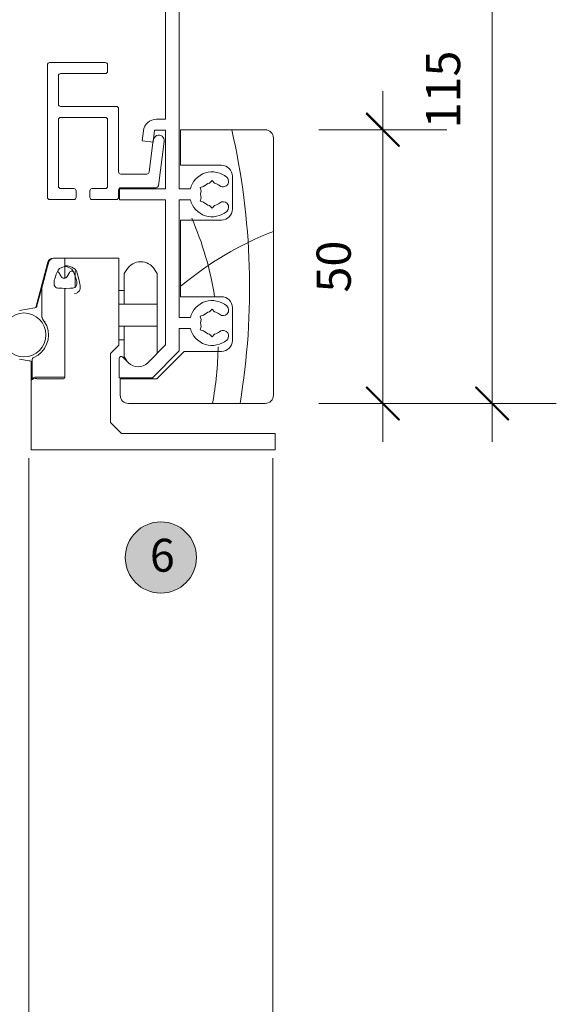
# Model space of a CAD drawing. Units: millimetres. Extents: x -1286 to 2026, y 3678 to 9269.
# Drawn here: x 1241 to 1339, y 8194 to 8374 of the extents above; entities that cross this region are included whole.
import ezdxf

# ---------------------------------------------------------------- set-up
doc = ezdxf.new("R2010")
doc.units = ezdxf.units.MM
doc.header["$LTSCALE"] = 2
doc.header["$PDSIZE"] = -1
for name, color, linetype, lineweight in [('A-Dims', 7, 'Continuous', 18), ('A-Door', 7, 'Continuous', 5), ('A-Hatch', 250, 'Continuous', 5)]:
    doc.layers.add(name, color=color, linetype=linetype, lineweight=lineweight)
doc.layers.add('A-Text', color=255, linetype='Continuous')
doc.styles.add('ARIAL', font='arial.ttf')
doc.dimstyles.new('Scale0002-2 mm DOT', dxfattribs={"dimscale": 5, "dimtxt": 1.25, "dimasz": 0.75, "dimexe": 5, "dimexo": 100, "dimgap": 1, "dimtad": 1, "dimdec": 0, "dimtxsty": 'ARIAL', "dimblk": 'tick', "dimcen": 2, "dimse1": 1, "dimse2": 1, "dimclrd": 5, "dimclre": 5, "dimclrt": 256, "dimaunit": 1, "dimazin": 0, "dimtfac": 1, "dimtdec": 0, "dimtix": 1, "dimtmove": 2, "dimatfit": 3, "dimldrblk": 'DOT', "dimfxl": 1, "dimlwd": -1, "dimarcsym": 0})

# ---------------------------------------------------------------- blocks, each defined once
blk = doc.blocks.new('ASSY_0336-201-203-head')
for p, q in [((56.5, -77.07), (56.5, -1.57)), ((54, -4.07), (54, -64.37)), ((32.4, -78.62), (32.4, -54.42)), ((43, -54.02), (32.8, -54.02)), ((43.4, -55.62), (43.4, -54.42)), ((34.4, -61.62), (34.4, -56.42)), ((34.8, -56.02), (43, -56.02)), ((34.8, -62.02), (45, -62.02)), ((45.4, -62.42), (45.4, -73.97)), ((34.4, -64.42), (34.4, -76.62)), ((43, -64.02), (34.8, -64.02)), ((43.4, -76.62), (43.4, -64.42)), ((54, -64.37), (52.32, -64.37)), ((49.94, -66.46), (49.7, -68.31)), ((51.7, -68.57), (51.99, -66.37)), ((51.99, -66.37), (54, -66.37)), ((54, -66.37), (54, -77.07)), ((56.7, -66.27), (56.7, -72.77)), ((72.2, -66.27), (56.7, -66.27)), ((49.7, -68.31), (51.7, -68.57)), ((51.75, -68.14), (50.98, -74.02)), ((73.7, -114.77), (73.7, -67.77)), ((52.67, -76.52), (53.74, -68.4)), ((56.7, -72.77), (64.2, -72.77)), ((50.58, -74.37), (45.8, -74.37)), ((66.2, -74.77), (66.2, -80.77)), ((34.8, -77.02), (37.25, -77.02)), ((40.55, -77.02), (43, -77.02)), ((45.4, -77.27), (45.4, -78.62)), ((45.6, -77.07), (45.6, -79.07)), ((54, -77.07), (45.6, -77.07)), ((45.8, -76.87), (52.27, -76.87)), ((56.5, -77.07), (58.52, -77.07)), ((60.33, -76.82), (60.95, -76.66)), ((60.5, -77.44), (60.33, -76.82)), ((62.05, -76.02), (62.5, -75.57)), ((62.5, -75.57), (62.95, -76.02)), ((37.25, -79.02), (32.8, -79.02)), ((37.65, -77.42), (37.65, -78.62)), ((40.15, -78.62), (40.15, -77.42)), ((45, -79.02), (40.55, -79.02)), ((45.6, -79.07), (54, -79.07)), ((54, -79.07), (54, -105.57)), ((56.5, -100.57), (56.5, -79.07)), ((56.5, -79.07), (58.52, -79.07)), ((60.5, -78.71), (60.33, -79.32)), ((60.33, -79.32), (60.95, -79.49)), ((62.5, -80.57), (62.05, -80.12)), ((62.95, -80.12), (62.5, -80.57)), ((56.7, -82.77), (56.7, -96.77)), ((64.2, -82.77), (56.7, -82.77)), ((33.59, -89.74), (35.6, -89.74)), ((35.6, -89.74), (35.6, -90.14)), ((35.6, -89.74), (45.45, -89.74)), ((35.6, -89.74), (35.6, -90.13)), ((45.45, -89.74), (45.45, -101.74)), ((32.47, -90.48), (30.25, -98.76)), ((35.6, -90.14), (35.6, -91.12)), ((35.6, -91.12), (35.6, -91.24)), ((35.6, -91.29), (35.6, -93.37)), ((35.6, -93.37), (35.6, -91.4)), ((34.89, -93.06), (34.47, -92.34)), ((36.44, -92.34), (36.02, -93.06)), ((37.09, -92.09), (36.87, -92.09)), ((37.45, -95.01), (37.45, -92.09)), ((46.92, -91.77), (46.45, -92.51)), ((46.45, -98.14), (46.45, -92.51)), ((52.45, -92.51), (51.98, -91.77)), ((52.45, -98.14), (52.45, -92.51)), ((31.4, -100.48), (31.4, -95.08)), ((35.6, -95.24), (35.6, -96.17)), ((35.6, -96.17), (35.6, -96.41)), ((35.6, -96.41), (35.6, -96.17)), ((35.6, -96.41), (35.6, -101.74)), ((35.6, -96.41), (35.6, -101.74)), ((46.45, -95.64), (45.45, -95.64)), ((56.7, -96.77), (64.2, -96.77)), ((27.32, -99.3), (30.09, -98.82)), ((30.45, -98.54), (30.48, -98.45)), ((52.45, -98.14), (45.45, -98.14)), ((52.45, -98.14), (52.45, -102.14)), ((66.2, -98.77), (66.2, -104.77)), ((31.4, -100.49), (31.4, -100.48)), ((56.5, -100.57), (58.52, -100.57)), ((60.33, -100.32), (60.95, -100.16)), ((60.5, -100.94), (60.33, -100.32)), ((62.05, -99.52), (62.5, -99.07)), ((62.5, -99.07), (62.95, -99.52)), ((32.3, -102.1), (31.52, -100.81)), ((31.95, -101.24), (31.95, -101.54)), ((35.6, -101.74), (35.6, -111.48)), ((45.45, -105.64), (45.45, -101.74)), ((45.45, -102.14), (52.45, -102.14)), ((46.45, -107.76), (46.45, -102.14)), ((52.45, -107.12), (52.45, -102.14)), ((60.5, -102.21), (60.33, -102.82)), ((56.5, -102.57), (58.52, -102.57)), ((56.5, -106.67), (56.5, -102.57)), ((60.33, -102.82), (60.95, -102.99)), ((62.5, -104.07), (62.05, -103.62)), ((62.95, -103.62), (62.5, -104.07)), ((43.95, -107.14), (45.45, -105.64)), ((45.45, -104.64), (46.45, -104.64)), ((54, -105.57), (50.75, -108.82)), ((43.95, -119.74), (43.95, -107.14)), ((47.22, -108.82), (46.18, -107.79)), ((46.45, -107.76), (46.92, -108.5)), ((51.6, -111.57), (56.5, -106.67)), ((57.38, -106.77), (52.38, -111.77)), ((64.2, -106.77), (57.38, -106.77)), ((29.07, -108.48), (27.32, -108.17)), ((29.45, -111.24), (29.45, -108.66)), ((29.6, -111.75), (29.6, -108.32)), ((45.5, -108.07), (45.5, -111.57)), ((46.92, -108.5), (46.99, -108.59)), ((29.6, -111.24), (29.45, -111.24)), ((29.45, -111.24), (29.45, -112.01)), ((35.6, -111.48), (30.6, -111.48)), ((29.45, -113.45), (29.45, -112.01)), ((29.6, -111.75), (29.6, -111.87)), ((35.35, -111.74), (30.45, -111.74)), ((45.5, -111.57), (51.6, -111.57)), ((52.38, -111.77), (45.7, -111.77)), ((45.7, -111.77), (45.7, -114.77)), ((29.45, -115.27), (29.45, -113.45)), ((29.45, -115.27), (29.45, -116.04)), ((29.45, -124.74), (29.45, -116.04)), ((47.2, -116.27), (72.2, -116.27)), ((45.95, -121.74), (43.95, -119.74)), ((73.05, -121.74), (45.95, -121.74)), ((73.05, -121.74), (74.05, -121.74)), ((74.05, -121.74), (74.05, -124.74)), ((29.85, -124.74), (29.45, -124.74)), ((31.65, -124.74), (29.85, -124.74)), ((32.03, -124.74), (31.65, -124.74)), ((34.02, -124.74), (32.03, -124.74)), ((34.4, -124.74), (34.02, -124.74)), ((34.4, -124.74), (73.05, -124.74)), ((74.05, -124.74), (73.05, -124.74))]:
    blk.add_line(p, q)
for points in [[(31.43, -94.93), (31.84, -93.41), (32.17, -92.16), (32.42, -91.24), (32.57, -90.67), (32.62, -90.48)], [(35.6, -91.24), (35.52, -91.25), (35.2, -91.35), (35, -91.42), (34.62, -91.63), (34.34, -91.93), (33.99, -92.67), (33.73, -93.5), (33.65, -93.77)], [(37.7, -93.77), (37.49, -93.01), (37.18, -92.24), (36.88, -91.76), (36.45, -91.47), (36, -91.3), (35.68, -91.24), (35.65, -91.24), (35.63, -91.24), (35.62, -91.24)], [(38.33, -94.46), (38.33, -94.46), (38.13, -93.56), (37.68, -92.03), (37.68, -92.03)], [(30.48, -98.45), (30.67, -97.76), (30.85, -97.1), (31.01, -96.49), (31.15, -95.97), (31.27, -95.54), (31.35, -95.22), (31.37, -95.13)], [(31.42, -94.96), (31.42, -94.95), (31.43, -94.93)], [(33.65, -93.77), (33.6, -94.49), (33.65, -94.68)], [(33.65, -94.68), (33.73, -94.84), (33.89, -95.04), (34.07, -95.15), (34.3, -95.22), (35.12, -95.23), (35.6, -95.24)], [(35.6, -95.24), (35.79, -95.24), (36.56, -95.23), (37.03, -95.22), (37.24, -95.17), (37.42, -95.07), (37.6, -94.88), (37.7, -94.68)], [(37.37, -96.16), (37.37, -96.16), (37.68, -96.12), (37.94, -95.99), (37.98, -95.96), (38.19, -95.73), (38.36, -95.34), (38.39, -94.75), (38.33, -94.46), (38.33, -94.46)], [(29.19, -108.5), (29.15, -108.49), (29.07, -108.48)]]:
    blk.add_lwpolyline(points)
blk.add_circle((28.1, -103.74), 4)
for centre, radius, start, end in [((32.8, -54.42), 0.4, 89.9969, 180.0031), ((43, -54.42), 0.4, 0.0005, 89.9995), ((43, -55.62), 0.4, 270.0042, 359.9958), ((34.8, -56.42), 0.4, 89.999, 180.001), ((34.8, -61.62), 0.4, 179.9969, 270.001), ((45, -62.42), 0.4, 359.999, 90.001), ((34.8, -64.42), 0.4, 90.0009, 180.0013), ((43, -64.42), 0.4, 0.0024, 89.9976), ((52.32, -66.77), 2.4, 90, 172.5002), ((72.2, -67.77), 1.5, 359.9992, 90.0005), ((52.74, -68.27), 1, 352.4999, 172.5004), ((64.2, -74.77), 2, 0.0003, 89.9997), ((45.8, -73.97), 0.4, 180.0034, 269.9976), ((50.58, -73.97), 0.4, 269.9971, 352.5033), ((62.5, -78.07), 4.1, 49.2939, 165.8829), ((64.52, -75.72), 1, 229.2935, 49.2941), ((34.8, -76.62), 0.4, 179.9998, 269.9991), ((37.25, -77.42), 0.4, 0.0034, 89.9976), ((40.55, -77.42), 0.4, 90.0009, 180.0002), ((43, -76.62), 0.4, 270.0024, 359.9966), ((45.8, -77.27), 0.4, 90.0024, 179.9966), ((52.27, -76.47), 0.4, 270.0008, 352.4996), ((62.5, -78.07), 2.1, 102.3745, 137.6258), ((62.5, -78.07), 2.1, 49.2941, 77.6263), ((32.8, -78.62), 0.4, 179.9987, 270.0013), ((37.25, -78.62), 0.4, 270.0024, 359.9976), ((40.55, -78.62), 0.4, 179.9987, 269.9991), ((45, -78.62), 0.4, 270.0009, 0.0013), ((62.5, -78.07), 4.1, 194.117, 310.7061), ((62.5, -78.07), 2.1, 162.3721, 197.6279), ((62.5, -78.07), 2.1, 222.3731, 257.6266), ((62.5, -78.07), 2.1, 282.3737, 310.7059), ((64.52, -80.42), 1, 310.706, 130.706), ((64.2, -80.77), 2, 270.0003, 359.9997), ((33.44, -90.74), 1, 90.0006, 164.9997), ((33.59, -90.74), 1, 90.0006, 164.9997), ((35.53, -94.17), 3.06, 71.1285, 88.6762), ((36.14, -93.12), 1.88, 35.2407, 78.3822), ((49.45, -93.39), 3, 32.5003, 147.4997), ((34.04, -92.59), 0.5, 29.9996, 65.3458), ((35.45, -92.74), 0.65, 209.9995, 330.0005), ((36.87, -92.59), 0.5, 90.0012, 149.9981), ((31.9, -95.08), 0.5, 165.0039, 180.0004), ((36.32, -94.22), 1.46, 341.6332, 18.3668), ((64.2, -98.77), 2, 0.0005, 89.9997), ((30, -98.32), 0.5, 280.0029, 334.6227), ((62.5, -101.57), 4.1, 49.2939, 165.883), ((64.52, -99.22), 1, 229.294, 49.294), ((31.9, -100.48), 0.493, 180.0279, 220.4957), ((31.9, -100.49), 0.5, 179.9939, 220.5413), ((62.5, -101.57), 2.1, 102.3734, 137.6269), ((62.5, -101.57), 2.1, 49.2941, 77.6263), ((28.1, -103.74), 4.5, 293.5783, 21.3236), ((62.5, -101.57), 2.1, 162.3721, 197.6279), ((62.5, -101.57), 4.1, 194.1171, 310.7061), ((62.5, -101.57), 2.1, 222.3742, 257.6255), ((62.5, -101.57), 2.1, 282.3737, 310.7059), ((64.52, -103.92), 1, 310.7059, 130.7065), ((64.2, -104.77), 2, 270.0003, 359.9995), ((30.1, -108.32), 0.5, 113.5762, 180.0035), ((45.9, -108.07), 0.4, 44.9999, 179.9994), ((29.1, -108.99), 0.5, 42.1352, 80.0002), ((29.1, -108.99), 0.5, 0.0017, 42.135), ((48.98, -107.05), 2.5, 225.0003, 314.9997), ((30.37, -112.61), 1.16, 78.435, 131.5658), ((35.35, -111.48), 0.255, 271.0097, 0.9768), ((30.22, -112.87), 1.16, 78.4363, 131.564), ((47.2, -114.77), 1.5, 180.0005, 269.9995), ((72.2, -114.77), 1.5, 269.9995, 0.0005)]:
    blk.add_arc(centre, radius, start, end)
at = {"layer": 'A-Hatch'}
for centre, radius, start, end in [((-59.51, -95.13), 128.86, 350.5542, 12.9389), ((6.61, -105.4), 56.99, 8.7525, 23.77), ((95.46, -140.96), 60.19, 111.1982, 129.9068), ((6.61, -105.4), 56.99, 348.9978, 359.4699)]:
    blk.add_arc(centre, radius, start, end, dxfattribs=at)
blk = doc.blocks.new('tick')
h = blk.add_hatch(color=256)
h.paths.add_polyline_path([(0.818, 0.782), (0.782, 0.818), (0, 0.035), (0, 0), (0.035, 0)])
h.paths.add_polyline_path([(0, -0.035), (0, 0), (-0.035, 0), (-0.818, -0.782), (-0.782, -0.818)])
for p, q in [((0, -3.125), (0, 3.125)), ((-0.818, -0.782), (0.782, 0.818)), ((-0.782, -0.818), (0.818, 0.782)), ((-1.875, 0), (1.875, 0))]:
    blk.add_line(p, q)
for points in [[(0.818, 0.782), (0.782, 0.818)], [(-0.818, -0.782), (-0.782, -0.818)]]:
    blk.add_lwpolyline(points)
blk = doc.blocks.new('*D28')
at = {"layer": 'A-Dims', "color": 5}
blk.add_line((1307.04, 8349.99), (1307.04, 8307.49), dxfattribs=at)
at = {"layer": 'Defpoints', "color": 0}
for p in [(1281.21, 8353.74), (1276.93, 8303.74), (1307.04, 8303.74)]:
    blk.add_point(p, dxfattribs=at)
at = {"layer": 'A-Dims', "color": 5, "xscale": 3.75, "yscale": 3.75, "zscale": 3.75}
for p, rotation in [((1307.04, 8353.74), 90), ((1307.04, 8303.74), 270)]:
    blk.add_blockref('tick', p, dxfattribs=dict(at, rotation=rotation))
at = {"layer": 'A-Dims', "insert": (1298.87, 8328.74), "char_height": 6.25, "attachment_point": 5, "rotation": 90, "style": 'ARIAL'}
blk.add_mtext('50', dxfattribs=at)
blk = doc.blocks.new('_Dot')
at = {"color": 0, "linetype": 'ByBlock', "lineweight": -2}
blk.add_line((-0.5, 0), (-1, 0), dxfattribs=at)
at = {"color": 0, "linetype": 'ByBlock', "const_width": 0.5}
blk.add_lwpolyline([(-0.25, 0, 1), (0.25, 0, 1)], format="xyb", close=True, dxfattribs=at)
blk = doc.blocks.new('*D31')
at = {"layer": 'A-Dims', "color": 5}
blk.add_line((1090.89, 8468.46), (1283.09, 8468.46), dxfattribs=at)
at = {"layer": 'Defpoints', "color": 0}
for p in [(1286.84, 8468.46), (1087.14, 8371.08), (1286.84, 8328.88)]:
    blk.add_point(p, dxfattribs=at)
at = {"layer": 'A-Dims', "color": 5, "xscale": 3.75, "yscale": 3.75, "zscale": 3.75, "rotation": 180}
blk.add_blockref('tick', (1087.14, 8468.46), dxfattribs=at)
at = {"layer": 'A-Dims', "color": 5, "xscale": 3.75, "yscale": 3.75, "zscale": 3.75}
blk.add_blockref('tick', (1286.84, 8468.46), dxfattribs=at)
at = {"layer": 'A-Dims', "insert": (1186.99, 8476.65), "char_height": 6.25, "attachment_point": 5, "style": 'ARIAL'}
blk.add_mtext('200', dxfattribs=at)
blk = doc.blocks.new('*D37')
at = {"layer": 'A-Dims', "color": 5}
for p, q in [((1266.09, 8448.46), (1262.34, 8448.46)), ((1269.84, 8448.46), (1287.04, 8448.46)), ((1290.79, 8448.46), (1294.54, 8448.46))]:
    blk.add_line(p, q, dxfattribs=at)
at = {"layer": 'Defpoints', "color": 0}
for p in [(1287.04, 8448.46), (1269.84, 8382.1), (1287.04, 8345.75)]:
    blk.add_point(p, dxfattribs=at)
at = {"layer": 'A-Dims', "color": 5, "xscale": 3.75, "yscale": 3.75, "zscale": 3.75}
blk.add_blockref('tick', (1269.84, 8448.46), dxfattribs=at)
at = {"layer": 'A-Dims', "color": 5, "xscale": 3.75, "yscale": 3.75, "zscale": 3.75, "rotation": 180}
blk.add_blockref('tick', (1287.04, 8448.46), dxfattribs=at)
at = {"layer": 'A-Dims', "insert": (1278.44, 8456.59), "char_height": 6.25, "attachment_point": 5, "style": 'ARIAL'}
blk.add_mtext('17', dxfattribs=at)
blk = doc.blocks.new('*D39')
at = {"layer": 'A-Dims', "color": 5}
blk.add_line((1327.04, 8414.69), (1327.04, 8307.49), dxfattribs=at)
at = {"layer": 'Defpoints', "color": 0}
for p in [(1258.16, 8418.44), (1285.54, 8303.74), (1327.04, 8303.74)]:
    blk.add_point(p, dxfattribs=at)
at = {"layer": 'A-Dims', "color": 5, "xscale": 3.75, "yscale": 3.75, "zscale": 3.75}
for p, rotation in [((1327.04, 8418.44), 90), ((1327.04, 8303.74), 270)]:
    blk.add_blockref('tick', p, dxfattribs=dict(at, rotation=rotation))
at = {"layer": 'A-Dims', "insert": (1318.87, 8361.09), "char_height": 6.25, "attachment_point": 5, "rotation": 90, "style": 'ARIAL'}
blk.add_mtext('115', dxfattribs=at)
blk = doc.blocks.new('*D40')
at = {"layer": 'A-Dims', "color": 5}
blk.add_line((1092.09, 8448.46), (1266.09, 8448.46), dxfattribs=at)
at = {"layer": 'Defpoints', "color": 0}
for p in [(1269.84, 8448.46), (1088.34, 8417.16), (1269.84, 8340.31)]:
    blk.add_point(p, dxfattribs=at)
at = {"layer": 'A-Dims', "color": 5, "xscale": 3.75, "yscale": 3.75, "zscale": 3.75, "rotation": 180}
blk.add_blockref('tick', (1088.34, 8448.46), dxfattribs=at)
at = {"layer": 'A-Dims', "color": 5, "xscale": 3.75, "yscale": 3.75, "zscale": 3.75}
blk.add_blockref('tick', (1269.84, 8448.46), dxfattribs=at)
at = {"layer": 'A-Dims', "insert": (1179.09, 8456.63), "char_height": 6.25, "attachment_point": 5, "style": 'ARIAL'}
blk.add_mtext('182', dxfattribs=at)

msp = doc.modelspace()

# ---------------------------------------------------------------- hatches: boundary and pattern name
at = {"layer": 'A-Hatch'}
h = msp.add_hatch(color=256, dxfattribs=at)
h.dxf.hatch_style = 1
edge = h.paths.add_edge_path()
edge.add_arc((1266.47, 8275.61), 6.5, 0, 360)

# ---------------------------------------------------------------- linework, layer by layer
at = {"layer": 'A-Door'}
for points in [[(1242.32, 8293.73), (1242.32, 5600.49)], [(1286.92, 8293.73), (1286.92, 5600.49)]]:
    msp.add_lwpolyline(points, dxfattribs=at)
at = {"layer": 'A-Hatch'}
msp.add_circle((1266.47, 8275.61), 6.5, dxfattribs=at)

# ---------------------------------------------------------------- block references
at = {"layer": 'A-Door'}
msp.add_blockref('ASSY_0336-201-203-head', (1213.34, 8420.01), dxfattribs=at)

# ---------------------------------------------------------------- texts
at = {"layer": 'A-Text', "insert": (1264.47, 8279.02), "char_height": 6, "attachment_point": 1, "style": 'ARIAL'}
msp.add_mtext_dynamic_manual_height_columns('{\\fArial|b1|i0|c0|p34;6}', width=19.6001, gutter_width=62.5, heights=[0], dxfattribs=at)

# ---------------------------------------------------------------- dimensions: what is measured, and where the dimension line sits
at = {"layer": 'A-Dims'}
for base, p1, p2, picture, middle in [((1286.84, 8468.46), (1087.14, 8371.08), (1286.84, 8328.88), '*D31', (1186.99, 8476.65)), ((1269.84087, 8448.461451), (1088.340868, 8417.160529), (1269.84087, 8340.309708), '*D40', (1179.090869, 8456.629084)), ((1287.04, 8448.46), (1269.84, 8382.1), (1287.04, 8345.75), '*D37', (1278.44, 8456.59))]:
    dim = msp.add_linear_dim(base=base, p1=p1, p2=p2, dimstyle='Scale0002-2 mm DOT', dxfattribs=at)
    dim.commit()
    dim.dimension.update_dxf_attribs({"geometry": picture, "text_midpoint": middle})
for base, p1, p2, picture, middle in [((1327.04, 8303.74), (1258.16, 8418.44), (1285.54, 8303.74), '*D39', (1318.87, 8361.09)), ((1307.04, 8303.74), (1281.21, 8353.74), (1276.93, 8303.74), '*D28', (1298.87, 8328.74))]:
    dim = msp.add_linear_dim(base=base, p1=p1, p2=p2, angle=90, dimstyle='Scale0002-2 mm DOT', override={"dimtfillclr": 3}, dxfattribs=at)
    dim.commit()
    dim.dimension.update_dxf_attribs({"geometry": picture, "text_midpoint": middle})

doc.saveas('drawing.dxf')
